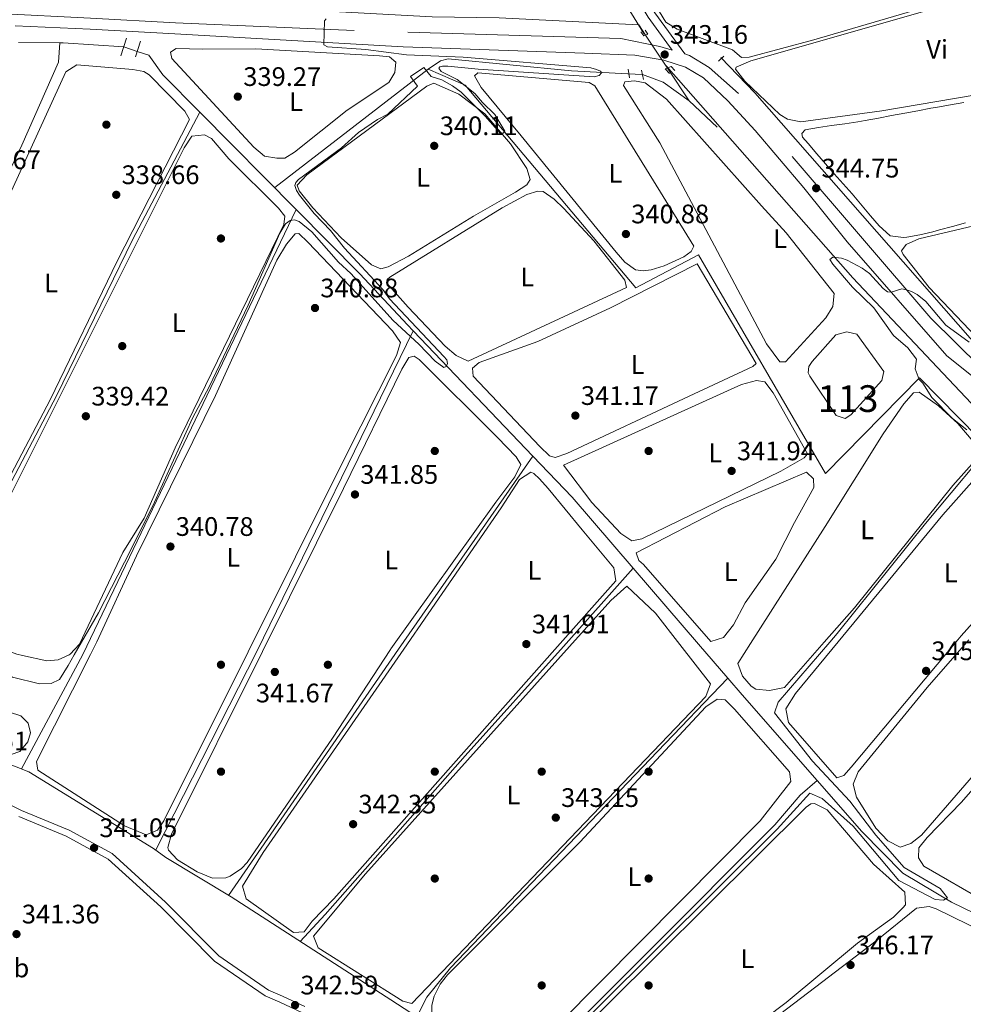
# Model space of a CAD drawing. Extents: x 615102 to 622049, y 683321 to 688063.
# Drawn here: x 616905 to 617258, y 685533 to 685901 of the extents above; entities that cross this region are included whole.
import ezdxf
from ezdxf.enums import TextEntityAlignment as Align

# ---------------------------------------------------------------- set-up
doc = ezdxf.new("R2010")
doc.units = 0
doc.header["$MEASUREMENT"] = 0
for name, pattern in [('DGN Style 2', [79.71101, 47.826606, -31.884404]), ('DGN Style 3', [111.595414, 79.71101, -31.884404]), ('DGN Style 5', [55.797707, 23.913303, -31.884404])]:
    doc.linetypes.add(name, pattern=pattern)
for name, color, linetype in [('Nivel 12', 7, 'Continuous'), ('Nivel 13', 7, 'Continuous'), ('Nivel 17', 7, 'Continuous'), ('Nivel 21', 7, 'Continuous'), ('Nivel 22', 7, 'Continuous'), ('Nivel 34', 7, 'Continuous'), ('Nivel 36', 7, 'Continuous'), ('Nivel 37', 7, 'Continuous'), ('Nivel 41', 7, 'Continuous'), ('Nivel 48', 7, 'Continuous'), ('Nivel 5', 7, 'Continuous'), ('Nivel 51', 7, 'Continuous'), ('Nivel 7', 7, 'Continuous')]:
    doc.layers.add(name, color=color, linetype=linetype)
doc.styles.add('Style-arial', font='arial.shx', dxfattribs={"bigfont": 'arialbig.shx'})
doc.styles.add('Style-arialn', font='arialn.shx', dxfattribs={"bigfont": 'arialnbig.shx'})

# ---------------------------------------------------------------- blocks, each defined once
blk = doc.blocks.new('5PATER')
at = {"layer": 'Nivel 7', "linetype": 'Continuous', "lineweight": 0}
h = blk.add_hatch(color=53, dxfattribs=at)
edge = h.paths.add_edge_path()
edge.add_ellipse((0, 0), major_axis=(-1.095731442945027, -1.110710700472634), ratio=0.9994222409660316, start_angle=0, end_angle=360)
blk = doc.blocks.new('5PERFI')
at = {"layer": 'Nivel 17', "linetype": 'Continuous', "lineweight": 0}
h = blk.add_hatch(color=7, dxfattribs=at)
edge = h.paths.add_edge_path()
edge.add_arc((0, 0), 1.55999999938624, 315.0000000018422, 675.0000000018422)

msp = doc.modelspace()

# ---------------------------------------------------------------- linework, layer by layer
at = {"layer": 'Nivel 12', "color": 142, "linetype": 'Continuous', "lineweight": 0}
msp.add_polyline3d([(617201.1950000001, 685773.467, 343.505), (617199.956, 685771.592, 343.505), (617199.658, 685769.2180000001, 343.505), (617200.3430000001, 685768.0090000001, 343.505), (617210.2139999999, 685753.229, 343.505), (617213.523, 685752.193, 343.743), (617215.702, 685753.568, 343.743), (617227.2209999999, 685766.3800000001, 343.743), (617228.0190000001, 685769.6950000001, 343.505), (617217.8910000001, 685783.767, 343.743), (617214.1000000001, 685784.577, 343.743), (617210.023, 685783.4880000001, 343.743), (617201.1950000001, 685773.467, 343.505)], dxfattribs=at)
at = {"layer": 'Nivel 13', "color": 4, "linetype": 'Continuous', "lineweight": 0, "extrusion": (-0.01611692361442677, 0.0001652431554484045, 0.9998701002969868), "elevation": -9492.935687282488, "flags": 128}
msp.add_lwpolyline([(-692181.4628458768, 609781.572483425), (-692181.4628458768, 609766.0616534986)], dxfattribs=at)
at = {"layer": 'Nivel 13', "color": 4, "linetype": 'Continuous', "lineweight": 0, "extrusion": (0.00489588662197209, 0.4871407188862228, 0.8733097676639137), "elevation": 337440.6053203482, "flags": 128}
msp.add_lwpolyline([(-610019.4357698839, -604215.5139522036), (-609996.715741423, -604216.9816264601), (-609995.521681123, -604216.9816264603)], dxfattribs=at)
at = {"layer": 'Nivel 13', "color": 4, "linetype": 'Continuous', "lineweight": 0, "extrusion": (0.21690794780633, 0.3017470690597029, 0.9283855063993219), "elevation": 341142.9366915409, "flags": 128}
msp.add_lwpolyline([(-100765.8873591124, -851327.9720099007), (-100773.9418108433, -851330.3561750203), (-100785.8780561909, -851330.3561750203)], dxfattribs=at)
at = {"layer": 'Nivel 13', "color": 4, "linetype": 'Continuous', "lineweight": 0, "extrusion": (0.01141944339488491, -0.01717800191036512, 0.9997872336466986), "elevation": -4392.397138932304, "flags": 128}
msp.add_lwpolyline([(893656.2844393551, 229489.891479223), (893656.2844393554, 229475.10528289)], dxfattribs=at)
at = {"layer": 'Nivel 13', "color": 4, "linetype": 'Continuous', "lineweight": 0, "elevation": 342, "flags": 128}
msp.add_lwpolyline([(617155.1969999999, 685870.9920000001), (617165.6429999999, 685861.199)], dxfattribs=at)
at = {"layer": 'Nivel 13', "color": 4, "linetype": 'Continuous', "lineweight": 0, "extrusion": (-0.00959037776541533, 0.009703665648510662, 0.999906927432398), "elevation": 1076.233490351624, "flags": 128}
msp.add_lwpolyline([(616983.0077670892, 685852.1696568402), (616946.9397121563, 685888.6603748843)], dxfattribs=at)
at = {"layer": 'Nivel 13', "color": 4, "linetype": 'Continuous', "lineweight": 0, "extrusion": (0.005512829949963783, 0.01150068472846911, 0.9999186681709265), "elevation": 11627.48972468232, "flags": 128}
msp.add_lwpolyline([(616917.0736540831, 685575.441480502), (616996.895424722, 685741.9494925197)], dxfattribs=at)
at = {"layer": 'Nivel 13', "color": 4, "linetype": 'Continuous', "lineweight": 0, "extrusion": (0.00339708197990729, 0.006974306085395011, 0.9999699089915901), "elevation": 7219.016081606227, "flags": 128}
msp.add_lwpolyline([(616988.7462391609, 685631.2384507942), (617047.2274211831, 685751.2983707441)], dxfattribs=at)
at = {"layer": 'Nivel 13', "color": 4, "linetype": 'Continuous', "lineweight": 0, "extrusion": (-0.005541021104502245, 0.005800918904901036, 0.9999678226947997), "elevation": 899.0502073195248, "flags": 128}
msp.add_lwpolyline([(617089.1280017952, 685744.4186559098), (617044.3538077595, 685791.2914445666)], dxfattribs=at)
at = {"layer": 'Nivel 13', "color": 4, "linetype": 'Continuous', "lineweight": 0, "extrusion": (0.003804413189147371, 0.005474944415949787, 0.9999777754649993), "elevation": 6442.557273659486, "flags": 128}
msp.add_lwpolyline([(617040.7107803798, 685640.7974810977), (617090.9536500087, 685713.100564749)], dxfattribs=at)
at = {"layer": 'Nivel 13', "color": 4, "linetype": 'Continuous', "lineweight": 0, "extrusion": (0.03151642544099943, 0.04117849333596393, 0.9986546182810161), "elevation": 48026.38212744199, "flags": 128}
msp.add_lwpolyline([(-73319.05629948352, -918341.854316876), (-73284.67419659719, -918349.1052885423), (-73263.72884931159, -918352.3836533916)], dxfattribs=at)
at = {"layer": 'Nivel 13', "color": 4, "linetype": 'Continuous', "lineweight": 0, "extrusion": (-0.0007121754438468447, -0.0007978173117357419, 0.9999994281466738), "elevation": -645.5262948828074, "flags": 128}
msp.add_lwpolyline([(617134.3463783409, 685695.8222149496), (617108.1933550618, 685666.5242056253)], dxfattribs=at)
at = {"layer": 'Nivel 13', "color": 4, "linetype": 'Continuous', "lineweight": 0, "extrusion": (-0.006965772591413347, 0.0081048028740868, 0.9999428934607101), "elevation": 1599.637486762832, "flags": 128}
msp.add_lwpolyline([(617146.1204433108, 685677.2199475416), (617121.6622433173, 685705.6758821614)], dxfattribs=at)
at = {"layer": 'Nivel 13', "color": 4, "linetype": 'Continuous', "lineweight": 0, "extrusion": (-0.005056629184884256, 0.005883505189663902, 0.99996990698119), "elevation": 1254.81920944681, "flags": 128}
msp.add_lwpolyline([(617163.4745551818, 685659.4406352576), (617152.5520374493, 685672.148855211)], dxfattribs=at)
at = {"layer": 'Nivel 13', "color": 4, "linetype": 'Continuous', "lineweight": 0, "extrusion": (-0.005301320843728498, -0.009859263494144004, 0.9999373434974139), "elevation": -9689.803687855072, "flags": 128}
msp.add_lwpolyline([(616921.4662896162, 685601.6134607331), (616898.4507289699, 685558.8123804415)], dxfattribs=at)
at = {"layer": 'Nivel 13', "color": 4, "linetype": 'Continuous', "lineweight": 0, "extrusion": (0.0006875817669931974, 0.001346745665231807, 0.9999988567530599), "elevation": 1688.661313717832, "flags": 128}
msp.add_lwpolyline([(616955.1946005984, 685589.0445375906), (616993.0846782771, 685663.2586048925)], dxfattribs=at)
at = {"layer": 'Nivel 13', "color": 4, "linetype": 'Continuous', "lineweight": 0, "extrusion": (0.00573339823167282, 0.008296158598276536, 0.999949149655736), "elevation": 9567.230991140787, "flags": 128}
msp.add_lwpolyline([(616970.724428342, 685517.9189532555), (617034.3758554095, 685610.0171226959)], dxfattribs=at)
at = {"layer": 'Nivel 13', "color": 4, "linetype": 'Continuous', "lineweight": 0, "extrusion": (-0.7131432475399268, -0.6094293835868172, 0.3464426863266113), "elevation": -857870.3016469907, "flags": 128}
msp.add_lwpolyline([(-120248.0068405473, 317189.0978198315), (-120290.6503025647, 317187.5936695184), (-120298.8612033472, 317187.5265104328)], dxfattribs=at)
at = {"layer": 'Nivel 13', "color": 4, "linetype": 'Continuous', "lineweight": 0}
for points in [[(617138.825, 685895.6200000001, 342.61), (617136.297, 685899.4240000001, 342.705), (617084.064, 685902.1429999999, 341.924), (617059.0619999999, 685902.433, 341.318), (617024.3559999999, 685904.365, 338.76), (616895.479, 685909.283, 337.085)], [(616864.345, 685769.1270000001, 336.882), (616868.8119999999, 685778.182, 336.617), (616905.5120000001, 685854.442, 336.617), (616919.158, 685885.544, 336.617), (616919.7220000001, 685892.7050000001, 336.617)], [(616972.0760000001, 685866.811, 337.838), (616958.256, 685880.7949999999, 337.57), (616952.96, 685888.075, 337.57), (616948.6799999999, 685889.531, 337.57)], [(617132.257, 685881.077, 342.111), (617111.115, 685882.2960000001, 339.595), (617065.0149999999, 685886.7620000001, 340.046), (617062.104, 685885.939, 339.968), (617057.5190000001, 685882.8289999999, 339.968)], [(616866.94, 685662.8019999999, 340.421), (616918.503, 685760.639, 338), (616946.9380000001, 685819.003, 338), (616972.0760000001, 685866.811, 337.838)], [(617051.943, 685784.9680000001, 339.976), (617049.7620000001, 685787.2520000001, 339.951), (617031.898, 685806.283, 338.999), (617008.139, 685830.3219999999, 338.538)], [(617009.6100000001, 685556.462, 342.691), (617018.9639999999, 685566.5179999999, 341), (617071.3659999999, 685625.967, 341), (617108.1070000001, 685666.821, 341)], [(617053.2990000001, 685528.233, 343.798), (617056.963, 685535.5660000001, 343), (617065.8500000001, 685546.598, 343), (617143.3800000001, 685627.4990000001, 343), (617169.638, 685654.956, 341.573)], [(617092.8470000001, 685505.4610000001, 344.009), (617187.1840000001, 685600.1200000001, 343.708), (617196.689, 685611.2010000001, 344.166), (617203.0900000001, 685616.649, 343.047)], [(617570.514, 685304.051, 350.073), (617569.3489999999, 685305.088, 350.223), (617553.3289999999, 685331.6740000001, 349.728), (617537.577, 685361.7, 348.757), (617504.7690000001, 685420.7050000001, 348.717), (617494.389, 685441.5959999999, 348.641), (617489.388, 685447.9739999999, 348.566), (617463.7390000001, 685462.933, 348.525), (617413.602, 685489.071, 348.104), (617391.0930000001, 685499.933, 347.511), (617334.865, 685529.0819999999, 346.155), (617287.212, 685554.719, 345.46), (617253.3640000001, 685571.1980000001, 344.772), (617235.112, 685581.9950000001, 344.484), (617219.7320000001, 685597.6510000001, 343.882), (617203.0900000001, 685616.649, 343.047)]]:
    msp.add_polyline3d(points, dxfattribs=at)
at = {"layer": 'Nivel 21', "color": 1, "linetype": 'DGN Style 2', "lineweight": 0, "flags": 128}
for points, elevation in [([(616942.584, 685887.8659999999), (616944.656, 685894.4839999999)], 338.444), ([(616949.8700000001, 685893.3999999999), (616948.0530000001, 685887.49)], 338.444), ([(617137.344, 685882.5), (617138.038, 685879.048)], 342.886)]:
    msp.add_lwpolyline(points, dxfattribs=dict(at, elevation=elevation))
at = {"layer": 'Nivel 21', "color": 1, "linetype": 'DGN Style 2', "lineweight": 0, "extrusion": (0.1014373551428485, 0.09641620606327754, 0.9901587641333017), "elevation": 129073.9855989013, "flags": 128}
msp.add_lwpolyline([(71952.35911044036, -910769.6877436403), (71952.3591104406, -910766.9010070183)], dxfattribs=at)
at = {"layer": 'Nivel 21', "color": 1, "linetype": 'DGN Style 2', "lineweight": 0, "extrusion": (-0.02689706424807724, 0.03561521253120969, 0.999003555835109), "elevation": 8170.428782156032, "flags": 128}
msp.add_lwpolyline([(-905757.7196187223, -175270.2325836577), (-905757.7196187228, -175265.8409833799)], dxfattribs=at)
at = {"layer": 'Nivel 21', "color": 1, "linetype": 'DGN Style 2', "lineweight": 0, "extrusion": (-0.01439981843020228, 0.01719864191253475, 0.9997483943200619), "elevation": 3250.647232210593, "flags": 128}
msp.add_lwpolyline([(-913430.34922898, -129725.5711133142), (-913430.34922898, -129721.2021522248)], dxfattribs=at)
at = {"layer": 'Nivel 21', "color": 1, "linetype": 'DGN Style 2', "lineweight": 0, "extrusion": (0.009948193929408274, -0.0588830484145823, 0.9982153174776216), "elevation": -33905.24721726653, "flags": 128}
msp.add_lwpolyline([(722768.5239683501, 572489.1767317329), (722768.5239683504, 572485.9113573285)], dxfattribs=at)
at = {"layer": 'Nivel 21', "color": 7, "linetype": 'Continuous', "lineweight": 0}
for points in [[(617004.4979999999, 686311.0590000001, 340.151), (617007.487, 686307.602, 339.913), (617009.237, 686303.5930000001, 339.913), (617009.94, 686298.604, 339.675), (617006.5730000001, 686292.2720000001, 339.437), (616992.28, 686280.3289999999, 339.675), (616984.5700000001, 686272.767, 339.675), (616975.0079999999, 686260.896, 339.437), (616950.771, 686233.9029999999, 339.675), (616944.0190000001, 686224.53, 339.913), (616940.865, 686216.439, 339.913), (616940.4310000001, 686208.2679999999, 339.913), (616941.581, 686200.639, 339.913), (616949.3640000001, 686189.6200000001, 340.866), (616971.2990000001, 686166.5519999999, 340.866), (617001.105, 686139.3940000001, 340.866), (617004.3260000001, 686130.713, 341.342), (617011.5109999999, 686116.3840000001, 341.342), (617023.871, 686097.288, 341.58), (617033.692, 686080.112, 341.58), (617091.5730000001, 685986.02, 341.818), (617112.669, 685953.3230000001, 342.294), (617142.378, 685904.0109999999, 342.771), (617153.507, 685888.558, 343.334)], [(616902.9410000001, 685899.1359999999, 338.048), (616931.0290000001, 685897.787, 337.824), (616962.7820000001, 685896.0630000001, 338.61), (617048.183, 685891.2930000001, 340.15), (617069.604, 685890.5160000001, 341.341), (617116.0160000001, 685888.871, 341.341), (617134.818, 685888.1599999999, 342.77), (617145.727, 685886.2180000001, 343.008), (617153.7620000001, 685883.6329999999, 343.723), (617160.5700000001, 685879.6499999999, 343.484), (617169.645, 685871.084, 343.723), (617179.844, 685859.869, 343.723), (617198.125, 685838.4450000001, 344.437), (617214.2930000001, 685818.2660000001, 344.437), (617251.574, 685775.639, 345.39), (617271.8910000001, 685759.405, 345.151)], [(616890.4040000001, 685613.0109999999, 339.54), (616905.3770000001, 685605.523, 339.992), (616923.1470000001, 685598.075, 340.294), (616939.3130000001, 685589.325, 340.746), (616959.29, 685571.196, 341.348), (616979.1980000001, 685551.0490000001, 341.499), (616997.8030000001, 685538.28, 341.8), (617003.0020000001, 685536.048, 342.102), (617011.362, 685532.101, 342.252)]]:
    msp.add_polyline3d(points, dxfattribs=at)
at = {"layer": 'Nivel 21', "color": 7, "linetype": 'DGN Style 3', "lineweight": 0}
for points in [[(616972.723, 686262.841, 339.437), (616948.432, 686235.788, 339.675), (616941.362, 686225.9750000001, 339.913), (616937.8940000001, 686217.0800000001, 339.913), (616937.4199999999, 686208.1229999999, 339.913), (616938.72, 686199.49, 339.913), (616947.0390000001, 686187.7110000001, 340.866), (616969.2, 686164.4070000001, 340.866), (616998.5460000001, 686137.6669999999, 340.866), (617001.571, 686129.5160000001, 341.342), (617008.9040000001, 686114.8929999999, 341.342), (617021.308, 686095.727, 341.58), (617031.111, 686078.581, 341.58), (617089.034, 685984.4210000001, 341.818), (617110.1240000001, 685951.736, 342.294), (617139.871, 685902.358, 342.771), (617148.774, 685889.996, 343.218), (617144.2420000001, 685891.3740000001, 342.531), (617129.547, 685894.365, 342.531), (617029.807, 685897.351, 339.673), (616963.0090000001, 685900.2509999999, 338.61), (616931.243, 685901.976, 337.824), (616882.3899999999, 685904.324, 338.217)], [(617543.085, 685694.574, 347.352), (617513.5490000001, 685692.855, 347.374), (617483.4169999999, 685691.4680000001, 347.224), (617453.3319999999, 685689.716, 347.073), (617432.463, 685689.6000000001, 347.073), (617418.1840000001, 685691.672, 346.772), (617402.1200000001, 685697.3230000001, 346.169), (617385.686, 685702.9550000001, 346.772), (617365.929, 685714.291, 346.169), (617342.804, 685725.47, 345.567), (617330.6429999999, 685732.4750000001, 345.717), (617290.8600000001, 685753.8030000001, 345.388), (617264.145, 685771.3900000001, 344.674), (617245.5490000001, 685789.7239999999, 344.912), (617173.575, 685873.7220000001, 343.721), (617162.6259999999, 685883.527, 343.483), (617155.3530000001, 685887.9979999999, 343.245), (617153.507, 685888.558, 343.334)], [(616904.334, 685603.25, 339.992), (616922.0660000001, 685595.818, 340.294), (616937.8559999999, 685587.27, 340.746), (616957.5590000001, 685569.3910000001, 341.348), (616977.587, 685549.122, 341.499), (616996.592, 685536.0789999999, 341.8), (617001.9750000001, 685533.7690000001, 342.102), (617010.2849999999, 685529.844, 342.252)]]:
    msp.add_polyline3d(points, dxfattribs=at)
at = {"layer": 'Nivel 21', "color": 1, "linetype": 'DGN Style 2', "lineweight": 0}
for points in [[(617137.0689999999, 685896.7960000001, 344.195), (617138.223, 685895.338, 344.195), (617139.6699999999, 685896.0160000001, 344.195), (617138.754, 685897.469, 343.957)], [(617147.875, 685881.2779999999, 344.434), (617146.25, 685882.987, 344.195), (617148.4169999999, 685883.885, 343.957), (617149.81, 685882.4210000001, 343.957)]]:
    msp.add_polyline3d(points, dxfattribs=at)
at = {"layer": 'Nivel 22', "color": 4, "linetype": 'DGN Style 5', "lineweight": 0, "extrusion": (0.01141388912572268, -0.01716962290687912, 0.9997874410014667), "elevation": -4390.077849989773, "flags": 128}
msp.add_lwpolyline([(893656.4314098642, 229504.1569458694), (893656.4314098642, 229489.3635399735)], dxfattribs=at)
at = {"layer": 'Nivel 22', "color": 4, "linetype": 'DGN Style 5', "lineweight": 0, "extrusion": (-0.04247604252050104, 0.01387315584101774, 0.9990011618405694), "elevation": -16352.8531891589, "flags": 128}
msp.add_lwpolyline([(-843539.5388665022, 373153.9454489396), (-843539.5388665022, 373148.6191827052)], dxfattribs=at)
at = {"layer": 'Nivel 22', "color": 4, "linetype": 'DGN Style 5', "lineweight": 0, "extrusion": (-0.1414330546749468, 0.005588381407023378, 0.9899320486975676), "elevation": -83111.26854470639, "flags": 128}
msp.add_lwpolyline([(-709711.7496505142, 583689.4145735251), (-709711.749650514, 583683.9392217554)], dxfattribs=at)
at = {"layer": 'Nivel 34', "color": 7, "linetype": 'Continuous', "lineweight": 0}
for points in [[(617138.2450000001, 685896.2720000001, 342.618), (617044.398, 686048.237, 341.99), (616990.3700000001, 686135.3570000001, 341.274), (616923.6939999999, 686206.8900000001, 340.115), (616919.923, 686210.936, 339.776)], [(617387.0930000001, 685705.469, 346.676), (617387.6159999999, 685707.064, 346.622), (617384.1229999999, 685710.2490000001, 346.592), (617346.7550000001, 685730.4850000001, 345.892), (617307.976, 685751.4720000001, 345.134), (617275.304, 685768.97, 345.128), (617265.716, 685776.1200000001, 344.909), (617179.8, 685874.047, 343.712), (617167.03, 685887.233, 343.3)], [(617345.848, 685670.7820000001, 345.943), (617271.22, 685746.6570000001, 345.478), (617216.46, 685804.7320000001, 344.983), (617146.5160000001, 685884.152, 343.081)], [(617000.183, 685838.534, 339.684), (617057.5190000001, 685882.8289999999, 340.015), (617071.3999999999, 685876.9010000001, 340.058), (617135.2660000001, 685801.068, 341.11), (617158.682, 685813.3430000001, 341.752), (617206.176, 685731.628, 343.057), (617241.381, 685767.429, 344.994), (617336.5320000001, 685670.6270000001, 346.474)], [(616872.2239999999, 685637.223, 339.999), (616891.9169999999, 685626.334, 339.999), (616908.1340000001, 685619.9099999999, 340.521), (616954.7509999999, 685591.3060000001, 341.44), (616959.371, 685587.8910000001, 341.797), (616983.8130000001, 685573.1030000001, 342.193), (617043.5349999999, 685534.577, 343.305), (617063.831, 685521.3900000001, 344.155), (617132.277, 685478.5830000001, 346.4), (617214.584, 685425.5290000001, 351.074), (617230.2380000001, 685416.1240000001, 351.452), (617252.4550000001, 685401.575, 351.904), (617253.1740000001, 685400.908, 351.91)]]:
    msp.add_polyline3d(points, dxfattribs=at)
at = {"layer": 'Nivel 36', "color": 92, "linetype": 'Continuous', "lineweight": 0, "extrusion": (0.001584686902540223, -0.005888274691633593, 0.9999814083214632), "elevation": -2720.563513366493, "flags": 128}
msp.add_lwpolyline([(616904.4268184588, 685659.3161854648), (616913.4838482891, 685657.3381511737), (616917.72784296, 685657.7451837196), (616921.9148377026, 685659.6071905098)], dxfattribs=at)
at = {"layer": 'Nivel 36', "color": 92, "linetype": 'Continuous', "lineweight": 0}
for points in [[(617174.3870000001, 685934.379, 342.867), (617136.1410000001, 685923.145, 342.867), (617134.575, 685921.507, 342.77), (617135.858, 685917.9680000001, 342.77), (617146.395, 685900.4750000001, 342.77), (617150.726, 685897.807, 342.77), (617171.443, 685890.087, 343.16), (617174.726, 685887.26, 343.16), (617177.6240000001, 685887.3389999999, 343.257), (617201.7660000001, 685893.814, 343.102), (617283.1510000001, 685917.8300000001, 342.896), (617306.2050000001, 685925.878, 343.062), (617308.2479999999, 685928.2660000001, 343.062), (617307.5430000001, 685930.571, 342.77), (617281.9839999999, 685956.98, 342.965), (617276.5149999999, 685963.8260000001, 343.062), (617273.7649999999, 685963.5900000001, 342.965), (617174.3870000001, 685934.379, 342.867)], [(617172.8049999999, 685883.649, 344.038), (617178.199, 685885.953, 343.647), (617314.1089999999, 685924.9169999999, 343.16), (617316.8330000001, 685924.0860000001, 343.062), (617320.733, 685920.327, 343.144), (617328.0830000001, 685910.6910000001, 343.452), (617339.8319999999, 685898.9610000001, 343.55), (617342.905, 685893.852, 343.55), (617343.1410000001, 685891.102, 343.452), (617342.1540000001, 685888.23, 343.452), (617337.5179999999, 685886.041, 343.382), (617227.281, 685867.337, 343.745), (617196.99, 685863.22, 343.745), (617192.0179999999, 685864.145, 343.684), (617189.128, 685865.8570000001, 343.647), (617176.027, 685878.3840000001, 343.745), (617172.483, 685882.815, 344.015), (617172.8049999999, 685883.649, 344.038)], [(616973.2479999999, 685890.3489999999, 339.064), (616993.071, 685890.46, 339.161), (617039.318, 685887.8999999999, 339.515), (617043.0050000001, 685887.5260000001, 339.552), (617045.3929999999, 685885.4839999999, 339.454), (617044.9920000001, 685881.682, 339.454), (617042.763, 685877.9269999999, 339.552), (617027.254, 685867.4920000001, 339.356), (617007.504, 685851.869, 339.669), (617003.935, 685849.631, 339.649), (617000.8840000001, 685849.5549999999, 339.552), (616996.3289999999, 685850.28, 339.552), (616992.338, 685853.7239999999, 339.552), (616961.5719999999, 685886.831, 339.649), (616961.176, 685889.28, 339.259), (616963.192, 685890.602, 339.161), (616973.2479999999, 685890.3489999999, 339.064)], [(616864.038, 685662.754, 338.284), (616868.834, 685668.753, 338.284), (616885.108, 685700.432, 338.284), (616916.273, 685759.412, 338.621), (616941.094, 685810.7779999999, 338.771), (616968.2010000001, 685864.067, 338.966), (616966.45, 685867.1599999999, 338.966), (616953.1130000001, 685880.712, 338.966), (616951.1200000001, 685882.03, 338.966), (616947.021, 685882.7420000001, 338.868), (616926.0249999999, 685884.4909999999, 338.77), (616921.9950000001, 685881.848, 338.575), (616896.953, 685827.284, 338.78), (616878.014, 685788.8759999999, 338.744), (616861.827, 685752.291, 338.505), (616839.04, 685706.96, 338.284), (616825.716, 685676.3400000001, 338.284), (616828.456, 685672.192, 338.284), (616829.6880000001, 685671.413, 338.284), (616847.327, 685662.4750000001, 338.284)], [(617092.2679999999, 685857.9280000001, 340.917), (617127.9140000001, 685814.341, 341.21), (617131.152, 685810.6400000001, 341.163), (617135.067, 685807.7579999999, 341.112), (617137.9539999999, 685807.3800000001, 341.112), (617141.013, 685807.7609999999, 341.21), (617145.798, 685809.284, 341.242), (617153.1799999999, 685812.638, 341.21), (617155.976, 685814.702, 341.6), (617156.94, 685816.6599999999, 341.307), (617119.8759999999, 685876.5959999999, 341.015), (617117.773, 685877.869, 341.015), (617076.0900000001, 685881.51, 341.502), (617074.841, 685880.321, 341.21), (617077.3230000001, 685875.99, 341.307), (617092.2679999999, 685857.9280000001, 340.917)], [(617074.436, 685827.8840000001, 340.429), (617050.1599999999, 685812.9140000001, 340.341), (617042.55, 685808.8670000001, 340.527), (617039.788, 685808.1740000001, 340.332), (617036.318, 685809.6329999999, 340.234), (617025.0190000001, 685819.719, 340.134), (617014.352, 685831.0360000001, 340.172), (617009.2660000001, 685837.3, 340.234), (617008.558, 685839.452, 340.234), (617012.162, 685843.3260000001, 340.137), (617057.0590000001, 685876.5, 340.039), (617059.6799999999, 685877.6540000001, 340.039), (617068.96, 685873.462, 340.109), (617078.7039999999, 685866.163, 340.063), (617088.304, 685854.909, 340.275), (617094.399, 685845.6769999999, 340.332), (617095.666, 685841.5290000001, 340.234), (617094.398, 685839.5789999999, 340.137), (617090.1740000001, 685836.881, 340.041), (617074.436, 685827.8840000001, 340.429)], [(617131.044, 685878.1440000001, 342.77), (617134.713, 685878.5090000001, 342.77), (617138.659, 685877.8, 342.77), (617146.666, 685871.629, 342.826), (617182.1710000001, 685831.7280000001, 343.452), (617191.4650000001, 685821.622, 342.831), (617209.3970000001, 685798.8740000001, 343.647), (617208.97, 685794.006, 343.647), (617206.271, 685789.774, 343.647), (617191.223, 685773.412, 343.55), (617189.0860000001, 685773.314, 343.452), (617184.075, 685780.148, 343.452), (617144.19, 685855.2490000001, 343.55), (617130.551, 685876.7080000001, 342.84), (617131.044, 685878.1440000001, 342.77)], [(617258.5349999999, 685825.3219999999, 343.644), (617253.716, 685824.004, 343.741), (617248.8859999999, 685822.693, 343.849), (617246.3929999999, 685822.0290000001, 343.905), (617241.504, 685820.9269999999, 344.038), (617236.584, 685820.0660000001, 344.172), (617235.361, 685819.868, 344.197), (617230.3840000001, 685820.4580000001, 344.199), (617230.196, 685820.608, 344.197), (617226.3019999999, 685824.254, 344.114), (617222.9720000001, 685827.9539999999, 343.99), (617219.899, 685831.689, 343.873), (617216.7779999999, 685835.4380000001, 343.809), (617216.105, 685836.2080000001, 343.807), (617212.7849999999, 685839.956, 343.818), (617209.48, 685843.706, 343.848), (617206.1869999999, 685847.4610000001, 343.89), (617202.906, 685851.2280000001, 343.936), (617199.6370000001, 685855.0109999999, 343.979), (617197.5800000001, 685857.4099999999, 344.002), (617197.31, 685858.788, 344.002), (617198.5630000001, 685860.129, 343.417), (617203.4990000001, 685861.02, 343.43), (617208.4450000001, 685861.7650000001, 343.528), (617213.389, 685862.46, 343.644), (617218.325, 685863.2050000001, 343.714), (617221.065, 685863.679, 343.71), (617225.9809999999, 685864.588, 343.65), (617230.896, 685865.5050000001, 343.575), (617235.811, 685866.423, 343.5), (617240.727, 685867.331, 343.441), (617245.6470000001, 685868.2209999999, 343.414), (617248.023, 685868.642, 343.417), (617252.9480000001, 685869.4990000001, 343.441), (617257.875, 685870.3459999999, 343.476)], [(616923.227, 685663.74, 339.188), (616923.604, 685663.908, 339.188), (616927.03, 685667.7650000001, 339.188), (616943.233, 685701.9750000001, 339.188), (616951.29, 685714.9099999999, 339.034), (616962.818, 685741.122, 339.383), (617003.4950000001, 685824.7150000001, 339.675), (617003.8800000001, 685827.9070000001, 339.773), (617001.5149999999, 685830.8630000001, 339.773), (616982.922, 685849.3219999999, 339.675), (616976.4450000001, 685856.9280000001, 339.675), (616973.8459999999, 685858.2409999999, 339.675), (616969.1070000001, 685857.75, 339.773), (616966.247, 685853.4809999999, 339.678), (616890.206, 685701.466, 338.886), (616878.355, 685677.1950000001, 339.188), (616881.1669999999, 685673.1370000001, 339.188), (616886.3970000001, 685670.246, 339.284), (616903.648, 685663.905, 339.22), (616905.7390000001, 685663.449, 339.214)], [(617296.767, 685788.135, 344.588), (617272.631, 685780.2039999999, 344.588), (617268.646, 685779.3900000001, 344.393), (617265.1529999999, 685779.935, 344.49), (617244.976, 685801.23, 344.688), (617235.2860000001, 685813.5150000001, 344.784), (617234.625, 685814.855, 344.783), (617236.362, 685817.2509999999, 344.588), (617241.1470000001, 685819.3489999999, 344.404), (617356.746, 685846.753, 344.123), (617381.314, 685852.0220000001, 344.587), (617382.986, 685851.828, 344.392), (617391.071, 685845.537, 344.378), (617402.9890000001, 685832.4880000001, 344.593), (617406.0160000001, 685827.9210000001, 344.685), (617405.2990000001, 685823.6710000001, 344.587), (617401.1969999999, 685820.783, 344.496), (617372.206, 685811.04, 344.293), (617296.767, 685788.135, 344.588)], [(617043.216, 685805.038, 340.917), (617085.2609999999, 685831.0220000001, 340.574), (617094.4580000001, 685835.9180000001, 340.625), (617098.6059999999, 685837.186, 340.527), (617100.587, 685837.1359999999, 340.332), (617104.712, 685834.256, 340.438), (617108.26, 685830.763, 340.598), (617119.45, 685818.581, 340.746), (617131.158, 685803.892, 340.917), (617131.6980000001, 685801.1340000001, 341.112), (617072.4610000001, 685773.6570000001, 340.82), (617067.94, 685775.753, 341.015), (617063.862, 685779.233, 341.005), (617050.0360000001, 685793.7860000001, 340.917), (617041.943, 685802.936, 340.917), (617042.1259999999, 685804.1510000001, 340.917), (617043.216, 685805.038, 340.917)], [(616990.223, 685664.8559999999, 340.694), (617025.6329999999, 685735.881, 340.694), (617045.6939999999, 685775.777, 340.888), (617047.1359999999, 685780.6359999999, 340.98), (617044.202, 685785.004, 341.058), (617012.4550000001, 685818.084, 341.083), (617009.183, 685821.368, 341.181), (617007.808, 685821.25, 341.181), (617004.4639999999, 685817.413, 341.144), (617000.851, 685811.3630000001, 341.083), (616977.949, 685760.743, 340.803), (616948.459, 685700.8049999999, 340.544), (616933.568, 685668.642, 340.694), (616931.1599999999, 685663.872, 340.694)], [(617098.5630000001, 685780.929, 341.893), (617125.7509999999, 685793.577, 340.913), (617158.1470000001, 685810.074, 341.698), (617180.23, 685772.7749999999, 342.185), (617178.98, 685771.5860000001, 342.088), (617155.1510000001, 685760.527, 341.739), (617109.4010000001, 685739.033, 341.795), (617105.0959999999, 685737.6170000001, 341.893), (617102.9739999999, 685738.128, 341.893), (617099.315, 685741.7080000001, 341.893), (617074.3, 685767.97, 341.698), (617074.0719999999, 685771.0249999999, 341.698), (617076.564, 685773.0970000001, 341.6), (617098.5630000001, 685780.929, 341.893)], [(617043.3899999999, 685665.7420000001, 341.898), (617043.5530000001, 685665.9920000001, 341.899), (617082.885, 685720.7930000001, 341.9), (617089.986, 685730.371, 341.704), (617092.2350000001, 685734.889, 341.704), (617090.479, 685737.8300000001, 341.704), (617083.46, 685745.023, 341.81), (617054.1950000001, 685774.267, 342.192), (617052.2450000001, 685775.5349999999, 341.997), (617050.2490000001, 685774.976, 341.997), (617047.696, 685770.581, 341.911), (617025.844, 685725.9450000001, 341.297), (616995.523, 685664.9450000001, 341.581)], [(617137.5160000001, 685707.094, 342.067), (617133.6880000001, 685706.4280000001, 342.262), (617129.5549999999, 685709.0730000001, 342.267), (617118.7820000001, 685720.757, 342.277), (617108.175, 685734.666, 342.555), (617174.7990000001, 685764.854, 342.262), (617180.3260000001, 685766.392, 342.36), (617183.514, 685765.854, 342.457), (617186.631, 685761.7650000001, 342.656), (617199.4550000001, 685738.9240000001, 342.75), (617198.1980000001, 685737.4310000001, 342.555), (617189.4909999999, 685732.432, 342.319), (617137.5160000001, 685707.094, 342.067)], [(617178.149, 685667.9880000001, 344.332), (617206.105, 685711.757, 344.461), (617227.717, 685746.432, 344.545), (617235.466, 685757.6710000001, 344.461), (617239.074, 685761.6969999999, 344.656), (617241.2139999999, 685761.9480000001, 344.656), (617248.405, 685756.888, 344.753), (617255.706, 685750.3400000001, 345), (617261.487, 685743.6000000001, 345.143), (617263.2010000001, 685738.983, 345.143), (617262.065, 685736.267, 345.143), (617253.8489999999, 685727.065, 344.611), (617217.034, 685681.254, 344.916), (617205.7339999999, 685668.4480000001, 344.655)], [(617210.899, 685668.534, 345.559), (617250.0630000001, 685716.159, 345.666), (617263.9029999999, 685731.638, 345.726), (617266.2050000001, 685733.5900000001, 345.861), (617269.5719999999, 685734.115, 345.958), (617275.571, 685730.1529999999, 345.861), (617286.098, 685719.4979999999, 346.007), (617291.3119999999, 685713.443, 346.153), (617292.1840000001, 685711.744, 346.251), (617290.905, 685710.801, 346.118), (617280.257, 685696.9180000001, 346.449), (617256.909, 685670.801, 346.015), (617255.6340000001, 685669.2790000001, 346.009)], [(617105.9210000001, 685666.784, 342.445), (617127.709, 685691.348, 342.352), (617126.996, 685696.2650000001, 342.481), (617115.1699999999, 685710.514, 342.502), (617102.446, 685725.9280000001, 343.087), (617099.1140000001, 685729.5970000001, 342.98), (617097.098, 685731.551, 342.892), (617095.8910000001, 685732.0390000001, 342.892), (617091.6410000001, 685729.3600000001, 342.648), (617084.8489999999, 685718.6969999999, 342.352), (617048.358, 685665.825, 342.352)], [(617138.037, 685697.476, 342.653), (617163.2919999999, 685668.7339999999, 342.653), (617168.0590000001, 685670.2250000001, 342.653), (617171.7309999999, 685674.913, 342.653), (617176.087, 685683.112, 342.653), (617187.577, 685699.483, 342.653), (617194.594, 685713.297, 342.653), (617201.784, 685726.3800000001, 342.75), (617201.712, 685729.5830000001, 342.75), (617199.03, 685732.0900000001, 342.653), (617168.578, 685719.0490000001, 343.371), (617135.3019999999, 685701.8289999999, 342.848), (617136.2990000001, 685699.06, 342.653), (617138.037, 685697.476, 342.653)], [(617110.402, 685666.8589999999, 342.563), (617115.8829999999, 685672.9739999999, 342.502), (617125.841, 685684.061, 342.792), (617131.8759999999, 685689.3800000001, 342.653), (617142.538, 685679.288, 342.949), (617151.6840000001, 685667.547, 343.085)], [(617259.837, 685669.3489999999, 346.089), (617244.1740000001, 685651.538, 346.068), (617218.45, 685619.9950000001, 346.118), (617216.531, 685615.341, 346.118), (617217.794, 685610.4240000001, 346.118), (617224.976, 685598.882, 346.217), (617229.537, 685594.112, 346.269), (617234.0930000001, 685591.798, 346.269), (617238.068, 685593.135, 346.269), (617242.057, 685596.226, 346.269), (617266.4680000001, 685624.2650000001, 346.269), (617308.4839999999, 685670.1599999999, 346.395)], [(617333.7490000001, 685670.581, 346.633), (617346.298, 685658.0220000001, 346.721), (617345.453, 685653.551, 346.721), (617329.5889999999, 685634.942, 346.721), (617270.175, 685573.267, 346.871), (617266.243, 685571.1950000001, 346.871), (617242.9880000001, 685584.5789999999, 346.871), (617240.96, 685587.777, 346.871), (617241.1130000001, 685591.47, 346.871), (617244.227, 685595.379, 346.724), (617257.0630000001, 685608.611, 346.721), (617296.6540000001, 685653.923, 346.721), (617309.7350000001, 685665.841, 346.419), (617314.0830000001, 685670.253, 346.48)], [(617048.358, 685665.825, 342.352), (616995.827, 685589.713, 342.352), (616988.087, 685577.1030000001, 342.502), (616989.467, 685572.3929999999, 342.502), (617007.1499999999, 685559.791, 342.804), (617011.189, 685560.0260000001, 342.653), (617014.1030000001, 685564.0889999999, 342.802), (617022.2550000001, 685572.4610000001, 342.804), (617105.9210000001, 685666.784, 342.445)], [(617151.6840000001, 685667.547, 343.085), (617163.1100000001, 685652.8800000001, 343.256), (617161.3759999999, 685648.1810000001, 343.106), (617051.435, 685533.2620000001, 343.256), (617048.0660000001, 685534.1710000001, 343.406), (617016.3260000001, 685554.061, 343.256), (617014.601, 685558.382, 343.406), (617034.1140000001, 685581.7550000001, 343.406), (617110.402, 685666.8589999999, 342.563)], [(617178.149, 685667.9880000001, 344.332), (617173.352, 685660.477, 344.31), (617175.0970000001, 685655.791, 344.31), (617178.405, 685651.936, 344.31), (617180.172, 685650.926, 344.31), (617185.1710000001, 685650.4040000001, 344.31), (617190.821, 685651.5460000001, 344.31), (617205.7339999999, 685668.4480000001, 344.655)], [(617210.899, 685668.534, 345.559), (617195.01, 685649.2110000001, 345.515), (617191.291, 685643.4680000001, 345.515), (617192.325, 685638.3700000001, 345.666), (617210.4780000001, 685617.6880000001, 345.817), (617213.006, 685618.5730000001, 345.817), (617215.773, 685621.6810000001, 345.817), (617255.6340000001, 685669.2790000001, 346.009)], [(616931.1599999999, 685663.872, 340.694), (616910.939, 685623.825, 340.694), (616911.4990000001, 685620.541, 340.694), (616943.912, 685599.7280000001, 340.578), (616951.962, 685596.369, 340.694), (616956.283, 685598.095, 340.544), (616958.6610000001, 685601.5490000001, 340.694), (616990.223, 685664.8559999999, 340.694)], [(616995.523, 685664.9450000001, 341.581), (616961.531, 685596.558, 341.9), (616960.148, 685591.5970000001, 341.9), (616960.4040000001, 685590.5970000001, 341.9), (616963.686, 685586.9839999999, 341.9), (616971.057, 685582.4569999999, 341.9), (616976.8570000001, 685580.1329999999, 341.9), (616981.8670000001, 685580.2339999999, 341.9), (616983.446, 685580.8859999999, 341.9), (616987.676, 685583.7069999999, 341.9), (616989.777, 685586.044, 341.9), (617021.7069999999, 685632.486, 341.749), (617043.3899999999, 685665.7420000001, 341.898)], [(617165.655, 685647.1329999999, 343.858), (617168.6140000001, 685646.9369999999, 343.708), (617172.148, 685643.4029999999, 343.7), (617192.6599999999, 685619.967, 343.858), (617193.2409999999, 685616.3160000001, 343.858), (617181.6880000001, 685601.646, 343.717), (617091.791, 685510.926, 344.31), (617086.797, 685509.788, 344.041), (617085.5700000001, 685510.1950000001, 344.009), (617068.4680000001, 685519.561, 344.217), (617060.3200000001, 685525.399, 344.182), (617058.797, 685527.0590000001, 344.159), (617058.8430000001, 685532.588, 343.708), (617059.7520000001, 685535.9569999999, 343.708), (617062.0689999999, 685540.459, 343.803), (617064.811, 685543.9890000001, 343.858), (617114.2380000001, 685593.6610000001, 343.858), (617161.398, 685644.3060000001, 343.858), (617165.655, 685647.1329999999, 343.858)], [(617198.959, 685606.7010000001, 345.063), (617106.308, 685514.719, 344.913), (617097.902, 685507.229, 344.913), (617097.078, 685502.3910000001, 345.214), (617122.192, 685486.909, 345.324), (617124.565, 685485.9380000001, 345.365), (617128.604, 685486.173, 345.365), (617191.422, 685533.6769999999, 345.063), (617218.132, 685555.8659999999, 344.913), (617231.5719999999, 685565.4920000001, 345.214), (617235.1680000001, 685568.9839999999, 345.471), (617236.0889999999, 685570.176, 345.515), (617235.811, 685574.95, 345.365), (617224.1540000001, 685585.324, 345.365), (617206.756, 685605.6810000001, 345.214), (617202.05, 685608.105, 345.224), (617200.7309999999, 685607.9099999999, 345.214), (617198.959, 685606.7010000001, 345.063)], [(617164.408, 685472.415, 346.419), (617158.6610000001, 685469.8700000001, 346.419), (617153.746, 685468.767, 346.562), (617149.05, 685470.415, 346.57), (617133.763, 685479.842, 346.57), (617133.9380000001, 685483.1680000001, 346.57), (617137.6769999999, 685488.544, 346.57), (617189.4539999999, 685529.51, 346.269), (617225.087, 685556.6400000001, 345.817), (617240.2139999999, 685568.943, 346.118), (617244.967, 685569.588, 346.118), (617247.601, 685568.6359999999, 346.118), (617289.3200000001, 685548.2209999999, 346.269), (617294.328, 685544.46, 346.269), (617295.6869999999, 685540.118, 346.269), (617294.3459999999, 685537.8289999999, 346.269), (617260.0860000001, 685522.054, 346.108), (617164.408, 685472.415, 346.419)]]:
    msp.add_polyline3d(points, dxfattribs=at)
at = {"layer": 'Nivel 5', "color": 30, "linetype": 'Continuous', "lineweight": 0, "flags": 128}
for points, elevation in [([(617058.679, 685880.1869999999), (617062.6159999999, 685878.9010000001), (617066.571, 685876.673), (617069.9040000001, 685874.2139999999), (617078.801, 685865.281), (617084.46, 685858.952), (617085.5860000001, 685858.9850000001), (617086.2390000001, 685859.7250000001), (617082.4639999999, 685865.9010000001), (617077.842, 685870.409), (617074.9709999999, 685873.8219999999), (617068.352, 685878.9820000001), (617062.406, 685881.9550000001), (617061.476, 685883.186), (617061.8800000001, 685883.7890000001), (617062.888, 685884.03), (617064.8870000001, 685883.977), (617076.172, 685882.825), (617119.5730000001, 685880.065), (617121.5120000001, 685880.5279999999), (617122.413, 685881.4880000001), (617121.9569999999, 685882.0930000001), (617120.541, 685882.7420000001), (617118.3870000001, 685883.328), (617070.646, 685887.395), (617049.3659999999, 685888.2779999999), (617034.2520000001, 685890.2339999999), (617019.8289999999, 685891.1910000001), (617018.477, 685891.9410000001), (617018.6840000001, 685900.96), (617019.3970000001, 685901.658)], 340), ([(617050.9480000001, 685880.0689999999), (617055.875, 685883.5360000001)], 340), ([(616925.138, 685663.7720000001), (616934.209, 685679.479), (616946.2520000001, 685702.9480000001), (616955.193, 685720.791), (616969.4099999999, 685752.315), (616975.551, 685763.996), (616990.2010000001, 685794.622), (617002.0260000001, 685821.4920000001), (617004.206, 685824.9909999999), (617005.8840000001, 685826.2390000001), (617007.5160000001, 685826.436), (617009.2820000001, 685825.8800000001), (617014.0090000001, 685822.0390000001), (617024.0220000001, 685810.693), (617028.5590000001, 685806.3840000001), (617044.4569999999, 685788.821), (617054.0260000001, 685779.98), (617060.1070000001, 685773.6270000001), (617063.4450000001, 685771.2250000001), (617064.3130000001, 685771.618), (617064.729, 685772.692), (617064.456, 685774.0700000001), (617063.4450000001, 685775.3640000001), (617043.0660000001, 685796.909), (617040.544, 685800.4550000001), (617026.2609999999, 685815.9169999999), (617021.014, 685822.548), (617014.906, 685828.8160000001), (617009.3659999999, 685835.7409999999), (617008.263, 685837.426), (617007.598, 685839.314), (617007.9720000001, 685840.503), (617009.064, 685841.621), (617025.077, 685853.435), (617031.466, 685859.219), (617038.5630000001, 685864.023), (617042.375, 685866.0279999999), (617053.592, 685876.568)], 340), ([(617259.956, 685780.682), (617251.2, 685787.1359999999), (617243.696, 685795.875), (617240.5020000001, 685798.558), (617238.3600000001, 685799.6869999999), (617236.47, 685800.338), (617234.679, 685800.6229999999), (617230.7320000001, 685799.443), (617229.3770000001, 685799.5970000001), (617227.729, 685800.797), (617222.6140000001, 685806.3530000001), (617219.9450000001, 685808.435), (617214.263, 685811.409), (617212.209, 685812.139), (617208.9610000001, 685812.541), (617207.8530000001, 685811.682), (617208.936, 685809.9439999999), (617216.236, 685801.3189999999), (617224.2320000001, 685793.6130000001), (617231.6440000001, 685783.1939999999), (617236.923, 685778.585), (617240.2550000001, 685774.385), (617239.7620000001, 685770.6799999999), (617240.4310000001, 685768.7050000001), (617241.216, 685766.7990000001), (617242.6259999999, 685765.3729999999), (617246.014, 685760.0020000001), (617253.7, 685752.102), (617259.0819999999, 685747.913)], 345), ([(617262.824, 685735.808), (617243.6240000001, 685712.9110000001)], 345), ([(617243.6240000001, 685712.9110000001), (617210.594, 685671.7180000001), (617207.8160000001, 685668.4820000001)], 345), ([(617207.8160000001, 685668.4820000001), (617188.4890000001, 685645.9680000001), (617187.1089999999, 685642.0549999999), (617201.271, 685623.902), (617215.2679999999, 685608.936), (617224.9539999999, 685596.2949999999), (617235.6089999999, 685584.115), (617249.1100000001, 685576.247), (617251.7860000001, 685572.7550000001), (617250.2930000001, 685571.865), (617247.2490000001, 685572.1200000001), (617233.5800000001, 685579.2990000001), (617216.47, 685599.628), (617204.9890000001, 685609.963), (617200.297, 685611.977), (617188.102, 685598.4709999999), (617098.6440000001, 685509.5009999999)], 345), ([(616925.138, 685663.7720000001), (616922.8060000001, 685659.733), (616919.585, 685654.5390000001), (616916.4639999999, 685652.935), (616912.0830000001, 685652.804), (616902.0460000001, 685655.31), (616889.7649999999, 685663.183)], 340), ([(616900.8929999999, 685642.2), (616905.172, 685640.9029999999), (616907.8049999999, 685638.1510000001), (616908.76, 685634.4979999999), (616907.7790000001, 685631.165), (616904.777, 685627.5279999999), (616901.504, 685626.4099999999)], 340)]:
    msp.add_lwpolyline(points, dxfattribs=dict(at, elevation=elevation))
at = {"layer": 'Nivel 51', "color": 4, "linetype": 'Continuous', "lineweight": 0, "elevation": 343.743, "flags": 128}
msp.add_lwpolyline([(617201.1950000001, 685773.467), (617199.956, 685771.592), (617199.658, 685769.2180000001), (617200.3430000001, 685768.0090000001), (617210.2139999999, 685753.229), (617213.523, 685752.193), (617215.702, 685753.568), (617227.2209999999, 685766.3800000001), (617228.0190000001, 685769.6950000001), (617217.8910000001, 685783.767), (617214.1000000001, 685784.577), (617210.023, 685783.4880000001)], close=True, dxfattribs=at)

# ---------------------------------------------------------------- block references
at = {"layer": 'Nivel 17', "color": 7, "linetype": 'Continuous', "lineweight": 0}
for p in [(616937.1399999999, 685862.1100000001, 339.238), (616979.9880000001, 685819.513, 339.235), (616943.0590000001, 685779.25, 339.113), (617060.0009999999, 685740.0009999999, 342.351), (617140.0009999999, 685740.0009999999, 341.952), (616980.0009999999, 685660.0009999999, 340.246), (617020.0009999999, 685660.0009999999, 341.42), (616980.0009999999, 685620.0009999999, 341.974), (617060.0009999999, 685620.0009999999, 342.284), (617100.0009999999, 685620.0009999999, 342.284), (617140.0009999999, 685620.0009999999, 343.395), (617060.0009999999, 685580.0009999999, 342.904), (617140.0009999999, 685580.0009999999, 343.889), (617100.0009999999, 685540.0009999999, 343.768), (617140.0009999999, 685540.0009999999, 345.186)]:
    msp.add_blockref('5PERFI', p, dxfattribs=at)
at = {"layer": 'Nivel 7', "color": 53, "linetype": 'Continuous', "lineweight": 0}
for p in [(617146.023, 685888.3589999999, 343.157), (616986.2960000001, 685872.595, 339.267), (617059.784, 685854.182, 340.109), (617202.693, 685838.324, 344.754), (616940.824, 685835.862, 338.657), (617131.503, 685821.182, 340.88), (617015.179, 685793.4950000001, 340.88), (616929.4480000001, 685753.0079999999, 339.42), (617112.5959999999, 685753.2320000001, 341.173), (617171.054, 685732.5290000001, 341.938), (617030.1329999999, 685723.717, 341.855), (616961.095, 685704.2320000001, 340.782), (617094.2479999999, 685667.7380000001, 341.913), (617000.1529999999, 685657.3130000001, 341.666), (617243.807, 685657.717, 345.678), (617105.263, 685602.7930000001, 343.147), (617029.433, 685600.355, 342.345), (616932.527, 685591.497, 341.049), (616903.5, 685559.2080000001, 341.357), (617215.5390000001, 685547.646, 346.172), (617007.723, 685532.639, 342.591)]:
    msp.add_blockref('5PATER', p, dxfattribs=at)

# ---------------------------------------------------------------- texts
at = {"layer": 'Nivel 37', "color": 92, "linetype": 'Continuous', "lineweight": 0, "style": 'Style-arialn'}
for s, p in [('Vi', (617247.9205199557, 685890.3100009998, 343.435)), ('L', (617008.1351597833, 685870.707001, 339.309)), ('L', (617127.6021597835, 685843.916001, 340.951)), ('L', (617055.6001597834, 685842.3740009998, 340.166)), ('L', (617189.1921597833, 685819.497001, 342.906)), ('L', (616916.4121597833, 685802.8900009999, 338.674)), ('L', (617094.6081597833, 685805.1060009999, 340.734)), ('L', (616964.2141597834, 685787.966001, 339.348)), ('L', (617135.8631597834, 685772.3560009999, 341.31)), ('L', (617164.9141597834, 685739.3030009998, 341.993)), ('L', (617221.7721597834, 685710.4950009999, 344.588)), ('L', (616984.6041597833, 685700.155001, 340.736)), ('L', (617043.7131597833, 685699.253001, 341.88)), ('L', (617097.2821597834, 685695.368001, 342.213)), ('L', (617170.7501597833, 685694.831001, 342.863)), ('L', (617253.0291597834, 685694.3940009999, 345.83)), ('L', (617089.4011597834, 685611.244001, 343.035)), ('L', (617134.6561597835, 685580.720001, 343.88)), ('L', (617176.9731597833, 685550.023001, 345.101)), ('Mb', (616901.4648623527, 685546.5330009998, 340.844))]:
    msp.add_text(s, height=7.000002, dxfattribs=at).set_placement(p, align=Align.MIDDLE_CENTER)
at = {"layer": 'Nivel 41', "color": 7, "linetype": 'Continuous', "lineweight": 0, "style": 'Style-arial'}
for s, p in [('343.16', (617148.0079999999, 685892.3589999999, 343.157)), ('339.27', (616988.348, 685876.595, 339.267)), ('340.11', (617061.8640000001, 685858.182, 340.109)), ('337.67', (616883.4539999999, 685845.486, 337.674)), ('338.66', (616942.81, 685839.862, 338.657)), ('344.75', (617204.6780000001, 685842.324, 344.754)), ('340.88', (617133.4880000001, 685825.182, 340.88)), ('340.88', (617017.1640000001, 685797.4950000001, 340.88)), ('339.42', (616931.5, 685757.0079999999, 339.42)), ('341.17', (617114.648, 685757.2320000001, 341.173)), ('341.94', (617173.04, 685736.5290000001, 341.938)), ('341.85', (617032.118, 685727.717, 341.855)), ('340.78', (616963.0800000001, 685708.2320000001, 340.782)), ('341.91', (617096.328, 685671.7380000001, 341.913)), ('345.68', (617245.7919999999, 685661.717, 345.678)), ('341.67', (616993.081, 685645.9180000001, 341.666)), ('339.51', (616878.6880000001, 685627.97, 339.506)), ('342.35', (617031.4180000001, 685604.355, 342.345)), ('343.15', (617107.2479999999, 685606.7930000001, 343.147)), ('341.05', (616934.5120000001, 685595.497, 341.049)), ('341.36', (616905.486, 685563.2080000001, 341.357)), ('346.17', (617217.5900000001, 685551.646, 346.172)), ('342.59', (617009.7080000001, 685536.639, 342.591))]:
    msp.add_text(s, height=7.000002, dxfattribs=at).set_placement(p)
at = {"layer": 'Nivel 48', "color": 4, "linetype": 'Continuous', "lineweight": 0, "style": 'Style-arialn'}
msp.add_text('113', height=10.000002, dxfattribs=at).set_placement((617214.619660008, 685759.6000009999, 343.743), align=Align.MIDDLE_CENTER)

doc.saveas('drawing.dxf')
